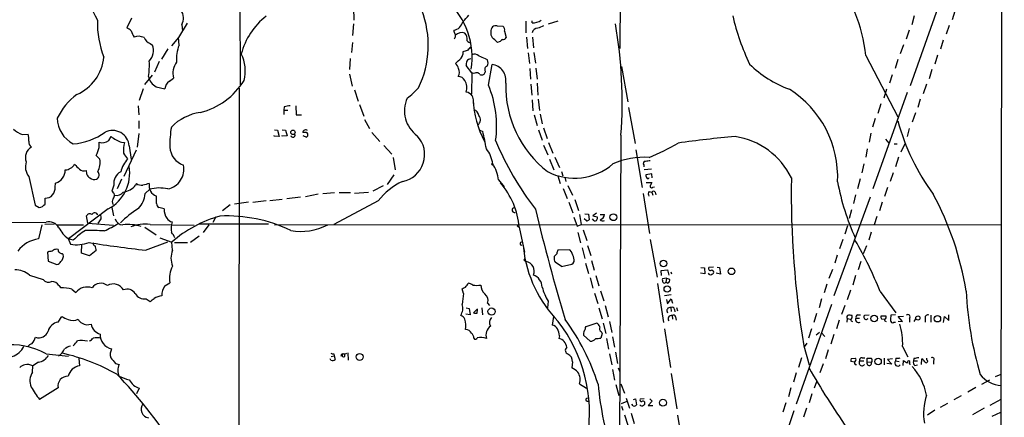
# Model space of a CAD drawing. Extents: x 9 to 1050, y 3 to 869.
# Drawn here: x 651 to 859, y 489 to 573 of the extents above; entities that cross this region are included whole.
import ezdxf

# ---------------------------------------------------------------- set-up
doc = ezdxf.new("R2010")
doc.units = 0
doc.header["$MEASUREMENT"] = 0
doc.layers.add('MAIN', color=5, linetype='CONTINUOUS')

msp = doc.modelspace()

# ---------------------------------------------------------------- linework, layer by layer
at = {"layer": 'MAIN'}
for p, q in [((858.8587, 849.2067), (857.504, 193.04)), ((778.3407, 684.6147), (777.8327, 566.7587)), ((697.6533, 672.7613), (697.8227, 559.054)), ((846.582, 580.136), (839.0467, 558.8847)), ((721.6987, 575.31), (721.7833, 572.6853)), ((674.9627, 573.1087), (673.9467, 571.0767)), ((839.8933, 573.6167), (839.3853, 571.754)), ((848.4447, 574.6327), (847.852, 572.77)), ((686.6467, 572.0927), (684.8687, 569.0447)), ((685.546, 571.754), (685.7153, 570.484)), ((721.6987, 571.9233), (721.5293, 569.468)), ((752.0093, 571.5), (753.1947, 571.4153)), ((758.0207, 572.516), (758.0207, 570.0607)), ((759.3753, 572.1773), (759.3753, 572.6007)), ((764.794, 572.516), (762.762, 571.8387)), ((838.7927, 570.5687), (838.2, 568.706)), ((847.2593, 571.5847), (846.582, 569.722)), ((684.8687, 569.0447), (683.3447, 567.2667)), ((684.9533, 567.436), (684.8687, 569.0447)), ((753.5333, 570.3993), (753.872, 569.0447)), ((758.19, 569.1293), (758.3593, 566.7587)), ((759.46, 569.1293), (759.6293, 566.8433)), ((678.8573, 567.7747), (679.3653, 567.436)), ((681.3127, 564.4727), (682.6673, 566.674)), ((721.5293, 568.0287), (721.2753, 565.912)), ((752.4327, 568.1133), (752.094, 568.0287)), ((837.6073, 567.5207), (836.93, 565.5733)), ((845.9893, 568.452), (845.3967, 566.5893)), ((721.0213, 564.642), (720.852, 562.2713)), ((744.728, 565.9967), (744.728, 565.4887)), ((749.4693, 564.642), (749.9773, 564.3033)), ((758.5287, 565.8273), (758.7827, 563.5413)), ((759.714, 565.912), (760.0527, 563.626)), ((829.6487, 565.2347), (836.422, 552.2807)), ((836.422, 564.388), (835.8293, 562.5253)), ((844.804, 565.3193), (844.2113, 563.4567)), ((680.8047, 563.9647), (679.7887, 561.7633)), ((743.7967, 564.134), (743.204, 563.5413)), ((746.6753, 561.594), (745.49, 563.118)), ((750.1467, 558.9693), (750.9087, 563.372)), ((758.8673, 562.5253), (759.0367, 560.2393)), ((760.1373, 562.61), (760.3913, 560.2393)), ((778.1713, 562.9487), (779.526, 555.498)), ((843.6187, 562.2713), (843.026, 560.324)), ((677.7567, 559.1387), (679.3653, 561.086)), ((682.9213, 559.816), (683.768, 560.4933)), ((720.852, 561.34), (721.4447, 558.8)), ((746.6753, 561.594), (746.5907, 557.1067)), ((747.1833, 561.4247), (746.6753, 561.594)), ((749.4693, 561.9327), (749.3847, 561.594)), ((835.2367, 561.1707), (834.644, 559.3927)), ((677.418, 558.2073), (676.5713, 555.752)), ((680.1273, 558.6307), (681.99, 558.2073)), ((697.6533, 558.3767), (697.5687, 464.4813)), ((759.1213, 559.2233), (759.2907, 556.8527)), ((760.3913, 559.3927), (760.5607, 556.8527)), ((834.0513, 558.1227), (833.4587, 556.26)), ((842.4333, 559.2233), (841.756, 557.1913)), ((721.9527, 558.038), (722.7147, 555.5827)), ((746.76, 556.768), (746.9293, 555.9213)), ((838.3693, 557.4453), (831.1727, 537.1253)), ((676.3173, 554.6513), (676.4867, 552.704)), ((707.136, 554.3973), (707.0513, 553.72)), ((709.5913, 554.6513), (709.676, 552.704)), ((722.9687, 554.9053), (723.9, 552.45)), ((746.9293, 555.9213), (746.9293, 555.1593)), ((759.3753, 555.9213), (759.5447, 553.5507)), ((760.6453, 556.006), (760.8993, 553.6353)), ((779.6953, 554.3127), (781.05, 546.6927)), ((832.866, 555.0747), (832.1887, 553.0427)), ((841.1633, 556.006), (840.6553, 554.3127)), ((707.0513, 553.72), (707.0513, 552.7887)), ((707.0513, 553.72), (707.898, 553.72)), ((709.676, 552.704), (710.7767, 552.704)), ((759.7987, 552.704), (760.3913, 550.5027)), ((761.0687, 552.8733), (761.492, 550.8413)), ((831.6807, 551.942), (831.088, 550.164)), ((840.1473, 553.1273), (839.47, 551.18)), ((676.4867, 551.434), (676.4867, 549.8253)), ((724.0693, 551.7727), (725.0853, 549.8253)), ((761.746, 549.9947), (762.508, 547.7087)), ((838.7927, 549.8253), (838.3693, 548.132)), ((651.9333, 548.5553), (653.2033, 548.64)), ((670.1367, 547.2853), (670.6447, 548.132)), ((676.2327, 545.9307), (676.5713, 548.8093)), ((705.0193, 548.2167), (705.0193, 548.386)), ((706.0353, 548.132), (705.0193, 548.2167)), ((705.104, 549.5713), (705.6967, 549.4867)), ((705.6967, 549.4867), (706.0353, 548.132)), ((706.7127, 549.5713), (707.39, 549.4867)), ((706.7127, 548.2167), (706.7127, 548.386)), ((707.7287, 548.3013), (706.7127, 548.2167)), ((707.39, 549.4867), (707.7287, 548.3013)), ((711.3693, 548.9787), (711.0307, 548.9787)), ((711.0307, 548.386), (711.7927, 548.0473)), ((725.5933, 548.9787), (727.2867, 547.116)), ((748.3687, 549.4867), (748.9613, 549.2327)), ((760.73, 549.5713), (761.492, 547.37)), ((778.0867, 548.4707), (777.748, 475.488)), ((830.7493, 548.894), (830.4107, 546.9467)), ((668.1047, 545.846), (668.1047, 546.9467)), ((672.846, 546.9467), (673.4387, 546.862)), ((674.4547, 546.1847), (674.878, 543.306)), ((728.1333, 546.2693), (729.8267, 544.4067)), ((761.746, 546.354), (762.6773, 544.322)), ((762.8467, 546.862), (763.6933, 544.6607)), ((833.7973, 547.624), (834.5593, 546.7773)), ((835.66, 546.608), (836.2527, 546.608)), ((837.0993, 544.9147), (837.946, 546.6927)), ((668.274, 543.3907), (667.512, 544.1527)), ((673.2693, 544.6607), (673.4387, 544.322)), ((675.894, 545.2533), (673.354, 539.75)), ((673.4387, 544.322), (674.116, 543.4753)), ((730.0807, 543.7293), (730.504, 541.1047)), ((764.1167, 543.814), (765.1327, 541.6127)), ((781.2193, 545.338), (782.574, 537.3793)), ((829.9873, 545.592), (829.6487, 543.814)), ((836.5913, 543.814), (835.914, 541.782)), ((763.016, 543.3907), (763.9473, 541.1047)), ((782.9127, 542.2053), (782.9127, 541.782)), ((829.2253, 542.3747), (828.802, 540.512)), ((653.288, 539.75), (654.6427, 533.654)), ((665.3953, 541.02), (665.48, 540.258)), ((730.25, 540.0887), (728.8107, 538.0567)), ((764.794, 539.8347), (765.302, 538.226)), ((765.556, 540.766), (765.81, 539.8347)), ((766.2333, 539.5807), (766.4873, 538.6493)), ((782.9973, 541.1893), (784.5213, 541.3587)), ((784.606, 540.258), (783.336, 540.0887)), ((784.6907, 539.4113), (784.606, 540.258)), ((835.406, 540.512), (834.8133, 538.6493)), ((658.876, 537.464), (658.9607, 538.3107)), ((671.2373, 537.8873), (670.814, 536.6173)), ((672.846, 539.1573), (671.9147, 537.1253)), ((675.9787, 538.226), (675.8093, 537.8873)), ((727.964, 537.718), (725.7627, 536.6173)), ((752.2633, 538.988), (753.4487, 537.5487)), ((766.9107, 537.8027), (767.842, 535.7707)), ((783.4207, 538.48), (784.606, 538.48)), ((784.7753, 537.464), (785.114, 537.5487)), ((828.4633, 539.242), (827.9553, 537.1253)), ((834.2207, 537.3793), (833.628, 535.5167)), ((677.8413, 536.1093), (678.7727, 537.0407)), ((680.212, 533.9927), (680.212, 535.6013)), ((707.644, 535.0933), (710.5227, 535.432)), ((714.248, 536.0247), (711.6233, 535.432)), ((715.264, 536.1093), (717.7193, 536.3633)), ((718.7353, 536.3633), (721.106, 536.3633)), ((721.9527, 536.194), (724.916, 536.448)), ((765.8947, 537.21), (766.7413, 535.0933)), ((782.7433, 536.1093), (784.098, 527.7273)), ((784.0133, 536.5327), (784.606, 536.448)), ((784.606, 536.448), (784.7753, 535.7707)), ((785.2833, 536.448), (785.4527, 535.8553)), ((830.58, 535.3473), (822.96, 514.5193)), ((827.532, 535.8553), (827.1087, 533.9927)), ((654.6427, 533.654), (655.4893, 533.146)), ((656.7593, 533.908), (656.7593, 535.178)), ((695.706, 533.7387), (694.0973, 532.4687)), ((699.6007, 534.3313), (696.6373, 533.908)), ((703.326, 534.5853), (700.532, 534.2467)), ((704.088, 534.67), (706.7127, 534.924)), ((726.948, 534.5853), (717.55, 529.59)), ((767.08, 534.3313), (767.9267, 532.0453)), ((768.35, 534.8393), (769.112, 532.5533)), ((833.12, 534.3313), (832.5273, 532.4687)), ((670.052, 532.892), (661.67, 526.542)), ((665.734, 529.844), (665.48, 531.4527)), ((670.814, 533.146), (671.1527, 531.4527)), ((681.8207, 532.892), (680.72, 533.146)), ((692.7427, 531.1987), (692.0653, 530.0133)), ((769.366, 531.7067), (769.7047, 529.59)), ((770.4667, 531.876), (771.2287, 531.7913)), ((771.2287, 531.7913), (771.398, 530.606)), ((772.922, 531.9607), (772.16, 531.4527)), ((772.16, 531.4527), (773.0913, 531.1987)), ((773.684, 531.7067), (774.6153, 531.7067)), ((826.6853, 532.7227), (826.1773, 530.86)), ((832.0193, 531.2833), (831.4267, 529.5053)), ((626.872, 529.7593), (656.9287, 530.098)), ((656.082, 529.5053), (655.32, 526.542)), ((658.7067, 529.6747), (656.6747, 529.59)), ((659.2993, 529.5053), (664.8027, 529.5053)), ((665.734, 529.844), (671.1527, 529.4207)), ((667.9353, 530.0133), (667.8507, 529.59)), ((678.8573, 529.59), (688.1707, 529.4207)), ((703.834, 529.6747), (689.1867, 529.6747)), ((691.2187, 529.5053), (690.0333, 527.8967)), ((705.104, 529.5053), (768.5193, 529.59)), ((756.3273, 529.1667), (756.666, 528.9973)), ((768.1807, 531.114), (768.858, 529.2513)), ((768.858, 529.2513), (769.7047, 529.59)), ((769.7047, 529.59), (858.266, 529.5053)), ((770.8053, 530.352), (770.2973, 530.7753)), ((772.414, 530.352), (772.0753, 530.7753)), ((825.8387, 529.336), (825.246, 527.558)), ((677.7567, 528.9973), (680.1273, 527.3887)), ((689.1867, 527.1347), (687.4087, 525.78)), ((756.666, 528.9973), (757.7667, 523.748)), ((769.0273, 527.8967), (769.5353, 525.6953)), ((770.128, 528.4893), (770.89, 526.2033)), ((830.834, 527.9813), (830.326, 526.288)), ((661.5853, 526.6267), (662.0933, 525.4413)), ((662.686, 526.288), (661.67, 526.542)), ((664.3793, 523.5787), (664.464, 525.4413)), ((677.926, 524.1713), (682.5827, 525.9493)), ((680.8893, 526.796), (683.4293, 525.8647)), ((683.5987, 524.1713), (683.4293, 525.8647)), ((686.7313, 525.6953), (684.022, 525.6953)), ((771.0593, 525.1873), (771.7367, 523.0707)), ((784.2673, 526.4573), (785.7067, 518.4987)), ((824.8227, 526.4573), (824.1453, 524.4253)), ((829.818, 525.1027), (829.1407, 523.4093)), ((657.5213, 523.9173), (657.2673, 523.748)), ((657.2673, 523.748), (657.352, 521.8853)), ((660.5693, 523.24), (660.3153, 523.494)), ((666.0727, 522.986), (664.3793, 523.5787)), ((667.512, 524.0867), (666.0727, 522.986)), ((764.54, 523.4093), (764.032, 522.8167)), ((767.334, 524.256), (764.794, 524.1713)), ((767.6727, 523.8327), (767.334, 524.256)), ((769.874, 524.6793), (770.4667, 522.3933)), ((823.6373, 523.1553), (823.1293, 521.462)), ((657.352, 521.8853), (659.2147, 521.1233)), ((757.682, 522.0547), (757.8513, 522.3933)), ((765.556, 520.7), (767.7573, 521.208)), ((770.636, 521.462), (771.2287, 519.2607)), ((771.906, 521.97), (772.414, 519.938)), ((828.6327, 521.8007), (828.04, 520.0227)), ((653.4573, 518.922), (656.336, 517.9907)), ((772.7527, 518.8373), (773.43, 516.636)), ((786.5533, 519.8533), (787.908, 520.0227)), ((786.638, 518.8373), (786.5533, 519.8533)), ((787.908, 520.0227), (788.162, 518.922)), ((788.5853, 519.5993), (788.7547, 519.176)), ((795.782, 519.176), (794.8507, 519.3453)), ((794.9353, 520.5307), (795.6973, 520.446)), ((795.6973, 520.446), (795.782, 519.176)), ((797.56, 520.6153), (796.6287, 520.5307)), ((797.2213, 520.0227), (797.56, 519.7687)), ((799.084, 519.0913), (798.1527, 519.3453)), ((798.322, 520.6153), (798.83, 520.5307)), ((798.83, 520.5307), (799.084, 519.0913)), ((821.944, 518.2447), (822.706, 520.192)), ((827.532, 518.8373), (826.9393, 516.8053)), ((659.638, 516.7207), (660.0613, 516.2127)), ((681.99, 516.636), (683.006, 517.3133)), ((771.5673, 518.3293), (772.16, 516.128)), ((785.7913, 517.144), (787.0613, 508.9313)), ((787.654, 518.2447), (786.8073, 518.16)), ((787.654, 518.2447), (787.5693, 517.398)), ((787.908, 517.2287), (787.5693, 517.398)), ((787.654, 518.2447), (788.3313, 518.0753)), ((821.436, 516.9747), (820.928, 515.1967)), ((662.3473, 515.9587), (663.194, 515.2813)), ((744.8973, 515.0273), (744.6433, 516.0433)), ((772.4987, 515.112), (773.176, 512.9107)), ((773.7687, 515.62), (774.446, 513.5033)), ((788.67, 514.7733), (787.2307, 514.5193)), ((826.4313, 515.7047), (825.754, 513.6727)), ((832.6967, 515.4507), (835.9987, 510.9633)), ((678.0107, 513.9267), (678.8573, 513.334)), ((749.9773, 512.9953), (750.4007, 512.4873)), ((762.762, 513.4187), (762.5927, 511.9793)), ((774.7847, 512.4873), (775.3773, 510.1167)), ((787.654, 513.7573), (787.908, 512.826)), ((787.908, 512.826), (788.67, 513.9267)), ((788.67, 513.9267), (788.924, 512.9953)), ((822.452, 512.7413), (815.0013, 491.6593)), ((820.3353, 513.9267), (819.8273, 511.9793)), ((825.246, 512.4873), (824.5687, 510.6247)), ((746.3367, 510.54), (745.4053, 510.7093)), ((745.49, 511.9793), (746.0827, 511.8947)), ((746.0827, 511.8947), (746.3367, 510.54)), ((747.8607, 511.81), (747.014, 510.9633)), ((747.776, 510.8787), (747.8607, 511.6407)), ((748.792, 511.9793), (748.8767, 510.54)), ((773.43, 511.9793), (774.1073, 509.6933)), ((788.5853, 512.064), (788.67, 511.2173)), ((789.3473, 511.6407), (789.432, 511.1327)), ((789.7707, 512.064), (790.0247, 511.3867)), ((819.3193, 510.794), (818.7267, 508.9313)), ((827.9553, 510.54), (828.548, 510.54)), ((829.4793, 510.4553), (830.4107, 510.54)), ((835.914, 510.54), (834.9827, 510.4553)), ((843.3647, 510.4553), (843.3647, 509.016)), ((847.1747, 509.3547), (847.1747, 510.54)), ((659.4687, 509.016), (660.2307, 510.2013)), ((763.8627, 510.2013), (763.6087, 508.3387)), ((770.7207, 508.0847), (772.8373, 508.762)), ((774.3613, 508.762), (774.8693, 506.5607)), ((775.6313, 509.1007), (776.1393, 506.8147)), ((788.8393, 510.3707), (788.924, 509.6087)), ((789.6013, 510.1167), (789.686, 509.4393)), ((824.0607, 509.4393), (823.468, 507.5767)), ((825.754, 509.778), (825.6693, 509.016)), ((825.754, 509.778), (826.4313, 509.6087)), ((826.77, 510.032), (826.77, 510.3707)), ((827.6167, 509.8627), (828.3787, 509.8627)), ((833.9667, 510.286), (832.866, 510.286)), ((832.9507, 509.6933), (833.628, 509.6087)), ((835.5753, 509.016), (835.914, 509.016)), ((836.5067, 510.2013), (837.6073, 510.286)), ((837.438, 509.1007), (836.5067, 510.2013)), ((836.5067, 509.1853), (837.438, 509.1007)), ((838.8773, 509.778), (838.8773, 509.016)), ((840.1473, 509.6933), (839.8087, 509.1007)), ((842.1793, 509.8627), (842.1793, 509.016)), ((846.074, 508.9313), (846.2433, 510.2013)), ((846.2433, 510.2013), (847.1747, 509.3547)), ((770.636, 507.8307), (770.7207, 508.0847)), ((774.1073, 506.5607), (773.8533, 505.6293)), ((773.938, 506.984), (774.1073, 506.5607)), ((787.2307, 507.5767), (788.5007, 499.4487)), ((818.2187, 507.5767), (817.626, 505.6293)), ((819.2347, 506.3067), (819.912, 506.8993)), ((820.3353, 506.73), (821.0127, 505.968)), ((822.96, 506.3913), (822.2827, 504.3593)), ((765.1327, 506.1373), (764.9633, 505.5447)), ((771.5673, 504.952), (770.2127, 506.222)), ((775.0387, 505.5447), (775.462, 503.2587)), ((776.3087, 505.8833), (776.732, 503.682)), ((816.7793, 503.7667), (817.2873, 504.5287)), ((656.9287, 502.3273), (661.67, 501.8193)), ((717.55, 502.3273), (717.6347, 501.904)), ((719.4973, 502.2427), (719.074, 501.8193)), ((719.836, 502.2427), (720.344, 502.412)), ((720.5133, 502.4967), (720.598, 500.9727)), ((775.6313, 502.3273), (776.1393, 499.9567)), ((776.9013, 502.666), (777.3247, 500.2953)), ((816.61, 504.0207), (817.7107, 499.9567)), ((821.7747, 503.174), (821.182, 501.2267)), ((837.438, 503.8513), (838.5387, 501.65)), ((655.32, 500.5493), (654.1347, 499.7873)), ((663.8713, 501.3113), (663.956, 499.7873)), ((671.576, 500.2953), (672.338, 500.0413)), ((716.9573, 500.9727), (716.788, 501.2267)), ((717.042, 501.7347), (717.6347, 501.904)), ((717.6347, 501.904), (717.8887, 501.142)), ((767.842, 500.634), (767.7573, 499.364)), ((816.102, 501.4807), (815.5093, 499.4487)), ((820.674, 500.2107), (819.9967, 498.2633)), ((827.278, 500.5493), (826.516, 500.7187)), ((826.6007, 501.3113), (827.4473, 501.396)), ((828.3787, 500.8033), (829.2253, 500.8033)), ((828.8867, 501.4807), (829.4793, 501.4807)), ((829.9873, 500.634), (829.9873, 501.396)), ((829.9873, 500.634), (830.834, 500.5493)), ((831.0033, 500.634), (830.834, 500.5493)), ((833.5433, 501.396), (833.5433, 499.9567)), ((835.152, 500.126), (834.136, 500.2953)), ((835.3213, 501.2267), (834.2207, 501.142)), ((834.2207, 501.142), (835.152, 500.126)), ((835.9987, 501.396), (835.914, 500.8033)), ((835.914, 500.8033), (836.676, 500.7187)), ((837.5227, 499.872), (837.6073, 500.888)), ((838.8773, 500.2953), (838.962, 499.9567)), ((839.8087, 501.3113), (839.724, 500.8033)), ((839.724, 500.8033), (840.5707, 500.8033)), ((841.4173, 500.0413), (841.502, 501.2267)), ((842.518, 501.0573), (842.518, 501.396)), ((843.9573, 500.8033), (843.9573, 500.126)), ((654.05, 498.4327), (654.1347, 499.7873)), ((776.3087, 499.0253), (776.732, 496.7393)), ((777.494, 499.364), (777.8327, 498.5173)), ((788.67, 498.1787), (789.8553, 490.728)), ((815.0013, 498.2633), (814.4087, 496.316)), ((839.978, 499.872), (840.5707, 499.9567)), ((856.996, 497.5013), (858.1813, 498.0093)), ((769.366, 495.9773), (770.8053, 495.046)), ((778.0867, 495.9773), (778.8487, 494.03)), ((819.3193, 496.4007), (818.8113, 495.046)), ((855.726, 496.7393), (854.0327, 495.808)), ((659.4687, 495.1307), (655.574, 492.6753)), ((676.5713, 495.046), (675.9787, 493.8607)), ((776.986, 495.808), (777.6633, 493.522)), ((813.9007, 495.1307), (813.3927, 493.268)), ((818.3033, 493.8607), (817.7107, 491.998)), ((852.8473, 495.2153), (851.154, 494.1993)), ((778.1713, 491.8287), (779.3567, 492.3367)), ((779.1873, 492.9293), (779.8647, 490.8127)), ((780.7113, 492.6753), (781.1347, 492.8447)), ((781.1347, 492.8447), (781.3887, 491.5747)), ((782.9973, 492.8447), (782.1507, 492.76)), ((784.6907, 492.3367), (783.844, 491.4053)), ((784.1827, 492.8447), (784.6907, 492.3367)), ((812.8, 491.998), (812.2073, 489.966)), ((846.9207, 491.8287), (845.312, 490.982)), ((849.7993, 493.4373), (848.1907, 492.5907)), ((855.8953, 491.49), (858.1813, 492.76)), ((778.1713, 491.236), (778.51, 490.3893)), ((780.2033, 489.7967), (780.8807, 487.5953)), ((780.6267, 491.3207), (780.3727, 491.6593)), ((783.844, 491.4053), (784.7753, 491.4053)), ((814.4933, 490.3047), (807.72, 469.5613)), ((817.2027, 490.8127), (816.5253, 488.95)), ((844.2113, 490.3893), (842.6873, 489.3733)), ((854.6253, 490.8127), (852.17, 489.458)), ((856.3187, 489.1193), (858.0967, 489.966)), ((778.8487, 489.458), (779.526, 487.2567)), ((790.0247, 489.3733), (791.21, 482.092))]:
    msp.add_line(p, q, dxfattribs=at)
for centre, radius in [((708.9603, 549.0438), 0.4703), ((776.4875, 531.1388), 0.7239), ((787.0497, 521.3661), 0.7061), ((801.352, 519.7158), 0.6966), ((787.8233, 516.0011), 0.6685), ((750.8075, 511.2306), 0.7487), ((831.4264, 509.7367), 0.6949), ((840.6496, 509.8613), 0.4417), ((844.7692, 509.7076), 0.6783), ((723.0079, 501.6502), 0.7339), ((832.2651, 500.6895), 0.6766), ((786.9264, 491.9862), 0.7265)]:
    msp.add_circle(centre, radius, dxfattribs=at)
for centre, radius, start, end in [((725.67, 604.4947), 66.066, 201.319977, 208.78207), ((682.9216, 573.1369), 2.9665, 332.213483, 34.145938), ((717.0686, 567.4061), 20.4105, 334.008051, 21.24504), ((730.5756, 564.8907), 16.1308, 350.959401, 47.320103), ((687.8087, 572.1586), 20.0496, 178.494677, 201.237307), ((712.2464, 561.9379), 14.6286, 127.574371, 165.610473), ((739.6066, 578.1457), 7.7367, 311.449406, 325.701331), ((759.6703, 574.7646), 2.6041, 263.495313, 307.014674), ((853.1869, 585.9614), 53.02, 193.463793, 205.116269), ((797.7896, 562.1277), 32.0102, 5.570051, 22.50235), ((673.0292, 568.607), 2.6346, 45.433655, 69.619837), ((742.5313, 572.7833), 2.2397, 278.576558, 348.758802), ((744.3899, 570.6536), 1.527, 183.187323, 213.684864), ((752.8574, 570.1171), 2.2243, 146.934342, 208.824675), ((751.7129, 570.1456), 1.3865, 77.655866, 121.266381), ((752.729, 570.6957), 0.8571, 339.770189, 57.090465), ((760.4802, 569.8744), 1.1205, 85.880137, 170.429235), ((888.1623, 274.9001), 322.4168, 113.084589, 113.313756), ((682.8012, 555.4108), 95.5379, 355.83423, 9.952818), ((680.191, 572.0015), 5.5255, 195.940411, 211.319604), ((676.4283, 566.5669), 2.7355, 64.931986, 110.491326), ((679.7463, 569.9337), 2.3349, 202.380135, 247.619865), ((742.0913, 569.3808), 1.1127, 327.973877, 22.504208), ((744.5318, 568.1351), 1.9423, 71.400875, 133.126565), ((744.0414, 568.7409), 1.6605, 346.997366, 48.056131), ((497.4925, 272.2014), 390.3021, 49.283319, 49.512494), ((879.7592, 399.0584), 211.6403, 126.756633, 126.985837), ((753.2693, 569.232), 0.6311, 255.380272, 342.736416), ((676.2894, 566.2901), 3.2824, 316.948051, 20.432444), ((692.8879, 564.4882), 8.4645, 159.619359, 184.120437), ((746.5021, 568.9869), 1.046, 216.322154, 265.569787), ((915.445, 397.3366), 239.4974, 134.889638, 135.118804), ((659.5292, 565.8257), 9.6365, 293.99533, 354.46364), ((690.9279, 561.9898), 7.9967, 345.48309, 26.623369), ((743.0427, 565.6498), 1.693, 296.446997, 354.539614), ((829.8859, 312.1662), 267.7346, 108.316967, 108.54615), ((746.6326, 563.2458), 1.3284, 99.152457, 142.782473), ((747.2167, 564.2665), 1.2598, 44.533668, 115.452395), ((875.7919, 903.5456), 361.6809, 249.328429, 249.557612), ((664.9223, 563.1606), 13.7944, 350.281475, 3.693833), ((687.9168, 561.4247), 4.2521, 144.729242, 192.65304), ((742.2734, 562.1871), 1.6431, 11.878242, 55.50333), ((742.2518, 561.7579), 1.8012, 329.064613, 25.217716), ((747.8582, 563.3721), 2.3818, 163.481629, 186.124217), ((750.1213, 562.3136), 0.7551, 107.621532, 210.293577), ((748.4441, 563.7676), 1.6241, 333.119403, 19.259412), ((750.4352, 559.9987), 3.4064, 349.752622, 82.009767), ((821.8175, 580.3484), 23.7094, 225.434377, 249.623021), ((681.7081, 561.4742), 3.2534, 191.384535, 240.928804), ((743.8147, 559.3539), 1.4782, 25.285705, 90.697702), ((747.699, 560.8012), 0.8091, 34.139814, 129.594322), ((748.7496, 561.8058), 0.6695, 235.320003, 341.556932), ((684.161, 558.0244), 2.1787, 124.681349, 175.18438), ((685.6221, 568.0885), 15.3588, 284.396257, 328.156902), ((726.8303, 565.3291), 10.9936, 304.417019, 321.339052), ((742.5587, 558.3767), 3.0511, 343.888747, 31.817873), ((729.7726, 550.3704), 22.1144, 351.980699, 22.882203), ((776.6678, 558.8143), 22.8878, 178.551919, 232.05085), ((801.89, 539.6414), 21.8585, 357.176602, 57.725242), ((671.226, 546.3418), 13.2123, 126.064485, 154.515046), ((738.9187, 553.5616), 6.4648, 155.329471, 234.457686), ((744.9733, 555.2295), 2.3578, 40.731237, 77.34125), ((708.589, 550.4343), 4.221, 92.484836, 110.135029), ((769.0296, 557.1497), 22.1344, 183.181395, 206.956102), ((665.4319, 552.0919), 6.1329, 180.609129, 243.401943), ((690.8237, 542.826), 10.4777, 97.584887, 135.545216), ((746.7288, 552.4596), 1.395, 6.573314, 74.623848), ((747.0407, 551.6858), 1.423, 309.470997, 40.996537), ((707.7605, 546.0803), 24.755, 170.504802, 180.346254), ((881.5092, 563.7286), 46.7334, 195.252861, 216.356461), ((653.767, 553.4927), 5.2669, 225.428462, 249.625517), ((647.4945, 547.5819), 5.806, 356.235486, 10.500354), ((661.6604, 559.7402), 13.1722, 274.465628, 305.848957), ((670.946, 545.9145), 3.5191, 4.403575, 116.519907), ((676.3947, 556.1741), 9.8862, 234.435711, 248.964112), ((708.9479, 548.4706), 0.465, 190.483399, 33.126151), ((711.6426, 548.9409), 0.6131, 48.76924, 176.465057), ((711.6233, 548.4706), 0.568, 26.574073, 116.56054), ((711.4538, 548.64), 0.6827, 299.760495, 7.126057), ((730.9179, 544.344), 5.8019, 281.030657, 43.005958), ((697.7536, 536.6148), 52.7394, 9.800508, 13.842288), ((817.9959, 353.3162), 195.4606, 94.655338, 98.202446), ((799.9376, 532.7334), 15.5542, 25.425162, 81.889589), ((655.0171, 543.7717), 2.4398, 117.760291, 203.521132), ((654.5445, 547.0138), 1.2703, 171.539486, 238.497098), ((662.0725, 547.0071), 6.1429, 332.311573, 349.10475), ((668.796, 549.0643), 2.2276, 251.920497, 307.002616), ((682.4289, 545.063), 9.1684, 168.684185, 182.514879), ((687.3095, 546.1897), 4.3112, 183.44411, 250.7018), ((810.3235, 571.5768), 63.4841, 202.497261, 217.639881), ((764.2267, 590.9225), 51.1733, 292.746746, 300.383356), ((744.1895, 541.368), 6.9617, 8.314468, 37.354824), ((782.902, 527.871), 15.8972, 85.991444, 114.1687), ((655.7225, 541.7221), 3.133, 159.915492, 219.009675), ((660.7152, 543.7528), 2.6626, 275.982312, 326.675188), ((917.4478, 795.7818), 359.2107, 224.885409, 225.114592), ((664.2663, 542.6906), 4.0684, 331.766966, 9.90894), ((666.0204, 540.437), 8.5546, 298.117401, 9.620769), ((679.7282, 538.8165), 7.2939, 140.303253, 165.186988), ((681.8086, 541.226), 4.1731, 280.69008, 12.380037), ((750.968, 542.3154), 0.1556, 112.396154, 314.973968), ((744.7561, 538.2613), 7.5423, 5.529028, 33.050396), ((768.3114, 551.7068), 12.3452, 242.404162, 310.89362), ((783.1561, 542.507), 0.3876, 75.780898, 231.10474), ((826.0836, 288.9716), 257.4985, 99.345902, 99.575088), ((657.9792, 541.1604), 3.014, 289.004846, 358.941095), ((664.872, 542.2594), 1.3454, 227.090335, 292.890465), ((666.7363, 540.5687), 1.2941, 193.891284, 243.423069), ((667.0981, 540.0604), 1.0316, 298.903016, 43.153909), ((673.8446, 538.3118), 2.6417, 116.238171, 189.247308), ((784.0981, 539.9194), 0.7807, 167.475173, 229.394725), ((783.7594, 539.5171), 0.2548, 228.340322, 355.249431), ((656.558, 537.4045), 2.3188, 318.078356, 1.470384), ((667.131, 540.7237), 1.6342, 233.427423, 286.557526), ((672.7239, 540.401), 3.9797, 276.648944, 320.830021), ((677.2149, 540.2921), 2.4077, 239.106848, 272.818674), ((762.69, 199.3643), 349.1183, 103.922655, 104.151826), ((680.9234, 537.7692), 2.2816, 168.450717, 251.832664), ((737.7929, 526.2361), 13.6865, 114.910952, 142.408283), ((739.9891, 527.4774), 16.746, 5.207439, 40.690249), ((784.5213, 537.6333), 0.3053, 146.299523, 326.315138), ((953.7515, 453.4714), 189.3057, 153.31696, 153.546156), ((1013.6246, 536.4247), 199.6616, 179.14292, 189.340106), ((873.9345, 547.9852), 51.0886, 190.62589, 204.50384), ((656.9416, 536.821), 1.6531, 263.668612, 324.255226), ((670.3379, 535.7178), 1.0177, 315.835969, 62.107997), ((671.7763, 537.4728), 1.7418, 257.748783, 323.959083), ((672.4571, 536.6862), 5.415, 316.761494, 353.884271), ((680.8649, 528.6545), 8.6432, 78.536401, 104.008268), ((784.7381, 535.9973), 0.9011, 143.547217, 206.070252), ((784.9446, 536.2151), 0.411, 34.513548, 145.478552), ((785.9083, 504.9632), 65.7624, 9.251138, 28.185612), ((654.9726, 535.4465), 2.3578, 282.65875, 319.268763), ((671.9994, 534.416), 1.104, 147.529206, 212.470794), ((681.313, 534.0775), 1.1042, 184.404277, 237.518859), ((666.1539, 531.0443), 0.788, 57.205358, 148.783105), ((667.187, 531.4065), 0.6765, 11.148808, 153.658404), ((666.159, 531.0294), 2.3826, 353.877836, 16.515207), ((688.2944, 514.206), 22.2209, 122.356789, 134.962988), ((684.8237, 532.7421), 3.0068, 177.142353, 216.711355), ((700.5506, 506.3862), 25.9336, 105.570754, 131.314971), ((695.0516, 500.5674), 30.8353, 64.161575, 92.718153), ((755.65, 532.638), 0.5262, 108.434949, 288.434949), ((1210.2718, 641.4721), 463.1471, 193.569379, 196.552546), ((772.541, 530.9446), 0.6061, 257.903922, 24.785044), ((773.3244, 531.8546), 1.2993, 286.066536, 353.464051), ((657.4883, 527.688), 2.4741, 29.670485, 103.072379), ((666.7073, 531.58), 1.9906, 308.089814, 336.155872), ((658.8902, 550.7706), 24.7839, 294.595027, 302.396244), ((673.2376, 531.3335), 1.8333, 197.726336, 265.695732), ((674.3162, 520.9255), 8.6656, 71.995147, 98.068014), ((677.7143, 522.224), 7.4542, 81.17962, 113.070412), ((683.6334, 531.5312), 1.3538, 205.673515, 264.940065), ((687.4913, 528.7389), 4.2313, 160.048592, 191.480955), ((710.5859, 540.7379), 12.5934, 260.423016, 296.881648), ((756.3697, 529.2937), 0.1339, 71.578587, 251.537987), ((770.746, 531.3089), 0.9587, 273.546139, 312.848561), ((774.249, 531.068), 0.7298, 219.272836, 300.123647), ((665.3372, 531.7951), 6.3866, 206.828242, 234.022952), ((670.8642, 518.6687), 11.1775, 120.293077, 137.026223), ((666.1996, 480.5448), 47.7851, 86.393696, 91.167456), ((680.6222, 525.1979), 3.8335, 24.637661, 44.749525), ((656.1946, 520.1149), 6.4863, 97.749213, 143.182042), ((663.4169, 532.7834), 7.4605, 259.780743, 290.159281), ((713.0907, 830.2247), 308.0669, 261.205115, 263.445613), ((667.2118, 525.4336), 0.3342, 128.450945, 277.948212), ((665.1, 524.0235), 2.4128, 1.500939, 26.569299), ((757.1147, 525.5514), 0.3143, 94.634972, 297.266131), ((760.526, 486.8747), 77.6222, 21.601097, 30.442087), ((657.4059, 526.1752), 2.2608, 272.925809, 297.581728), ((659.1725, 522.9855), 1.3872, 77.671, 121.258436), ((660.2518, 524.2771), 0.7857, 175.356875, 274.635856), ((659.0279, 522.9747), 1.564, 311.355478, 9.765851), ((687.6196, 522.478), 4.3629, 157.162842, 202.837158), ((784.0789, 527.7266), 26.7502, 186.723589, 224.130166), ((766.0646, 523.3244), 1.527, 146.315136, 176.812677), ((429.2462, 396.1533), 361.7106, 20.44099, 20.670169), ((658.9043, 522.3789), 1.2934, 283.885827, 333.446835), ((688.561, 518.1511), 5.6178, 152.04414, 188.576657), ((758.1476, 522.3509), 0.5518, 212.463229, 265.603684), ((757.7153, 519.7515), 2.086, 336.568787, 79.224439), ((765.429, 522.4357), 1.448, 164.744881, 217.874984), ((761.5369, 516.0474), 6.1482, 49.178248, 63.439533), ((767.2069, 522.0971), 1.0457, 301.759702, 21.362857), ((650.5244, 515.5829), 4.4443, 48.705531, 92.5754), ((758.6437, 516.2462), 2.8515, 2.729656, 69.779308), ((796.925, 519.4724), 0.4827, 195.265529, 307.864574), ((796.925, 520.2767), 0.3874, 139.406725, 319.395498), ((797.2214, 519.5146), 0.4233, 269.986465, 36.886139), ((657.4662, 518.7919), 1.3854, 215.332869, 297.878351), ((658.1353, 515.8107), 1.7567, 31.198118, 90.694717), ((668.5083, 514.9829), 2.2156, 51.660055, 146.285547), ((671.1206, 514.5991), 2.4563, 28.982784, 120.262482), ((684.6717, 514.6112), 3.3603, 142.94561, 181.567183), ((743.2196, 518.4833), 2.9715, 314.997273, 335.026089), ((745.4257, 514.92), 2.3596, 53.032491, 78.074325), ((747.6914, 522.9558), 6.2085, 262.161724, 277.837362), ((750.9694, 516.7868), 2.4315, 179.564057, 229.326373), ((788.3755, 517.9486), 1.5824, 172.322568, 200.362373), ((787.2307, 517.6309), 0.411, 214.513548, 325.478552), ((787.6964, 517.8636), 0.6693, 288.432242, 18.440363), ((660.4841, 509.6041), 6.6221, 73.658603, 93.660637), ((665.607, 513.2226), 3.1719, 70.509364, 139.530173), ((674.0314, 513.908), 2.0298, 33.465379, 112.052487), ((677.6538, 516.1098), 2.2121, 209.298635, 279.284757), ((660.312, 685.5526), 189.3282, 296.45046, 296.679656), ((778.7698, 510.1066), 34.2281, 171.734393, 175.585298), ((748.4292, 513.5881), 1.6577, 339.047108, 54.801841), ((771.0186, 518.7111), 9.8072, 193.7384, 212.659475), ((928.0265, 519.4733), 77.3116, 182.919725, 196.184073), ((509.9532, 725.3507), 271.0713, 308.542744, 308.771924), ((682.1047, 509.21), 5.368, 98.484375, 116.565529), ((741.9152, 511.9215), 2.8486, 327.016184, 16.725638), ((747.5642, 512.4451), 1.5806, 249.629778, 277.700518), ((788.4354, 511.3975), 0.6831, 77.324731, 219.464081), ((788.8816, 511.7), 0.4694, 352.743283, 129.145968), ((789.1544, 510.0461), 0.4524, 8.977235, 134.149179), ((826.1069, 510.0319), 0.4348, 103.147711, 215.73378), ((826.2198, 508.8889), 1.5806, 69.629778, 97.700518), ((828.04, 510.0743), 0.4732, 100.308094, 206.559637), ((829.7418, 510.0405), 0.491, 122.327065, 327.679176), ((838.2418, 509.6509), 3.3569, 166.135551, 185.062153), ((838.5386, 510.1166), 0.4789, 315.008459, 134.991541), ((842.7084, 509.9685), 0.5396, 64.432122, 191.30785), ((659.9404, 506.3792), 2.6787, 100.142419, 165.083877), ((830.2379, 848.5224), 378.6339, 243.320357, 243.549534), ((662.5475, 511.9692), 2.6277, 248.520082, 296.062854), ((665.1417, 510.2017), 1.557, 202.38634, 247.61366), ((665.646, 510.5037), 2.0585, 237.788389, 291.824668), ((669.0481, 509.0644), 2.6787, 190.142419, 255.085944), ((744.0613, 509.2489), 1.1478, 18.26763, 77.758129), ((741.4836, 508.2192), 3.9221, 348.052882, 20.749082), ((751.8825, 508.889), 1.4968, 135.005413, 208.737847), ((763.4894, 506.9905), 1.3535, 25.665737, 84.943162), ((739.9754, 489.8308), 31.4881, 350.808969, 37.732311), ((728.3191, 481.5867), 47.1636, 17.657533, 36.323824), ((772.7103, 507.873), 0.898, 8.130102, 81.869898), ((788.6894, 509.7042), 0.6831, 77.324731, 219.464081), ((826.3214, 509.9642), 0.4537, 284.017867, 8.594459), ((827.1511, 509.8206), 0.7785, 202.394546, 247.621867), ((828.1186, 509.5179), 0.6089, 145.511346, 304.480898), ((833.7963, 510.1165), 0.9456, 169.674018, 206.58673), ((834.0766, 509.5409), 0.4537, 171.405541, 255.982133), ((833.4799, 510.1061), 0.519, 286.58081, 20.282109), ((835.2737, 509.2594), 0.3876, 165.766569, 321.095458), ((821.8984, 504.3165), 15.5466, 358.285282, 15.965443), ((655.3834, 507.7899), 2.0965, 251.762959, 339.879605), ((671.325, 506.2574), 2.9743, 175.785235, 258.446775), ((745.3306, 505.9845), 1.4229, 27.672644, 90.398664), ((745.6312, 505.5305), 1.4708, 3.851648, 49.281668), ((752.1103, 506.2235), 2.4817, 128.365223, 195.874357), ((759.8191, 505.3563), 5.3707, 8.36154, 24.420469), ((772.5834, 506.4761), 2.3843, 163.499393, 186.117808), ((769.9587, 507.746), 0.6826, 299.738635, 7.12814), ((774.4038, 507.7038), 0.8573, 159.787353, 237.092117), ((649.5467, 488.765), 15.4412, 61.440417, 96.552328), ((654.2758, 503.1882), 1.2937, 103.888001, 153.43693), ((650.2123, 507.4466), 4.8063, 321.33833, 339.948758), ((409.0971, 716.2139), 330.6558, 320.078735, 320.307907), ((664.3983, 500.1801), 4.9331, 75.309937, 100.105806), ((665.2675, 506.8583), 1.9916, 293.846818, 321.896418), ((667.6813, 500.4236), 5.2741, 80.761817, 99.237111), ((747.4326, 505.7092), 0.3434, 193.457436, 0.800821), ((748.4533, 502.2212), 3.5579, 69.08678, 100.974208), ((764.5434, 503.4619), 2.1247, 5.945913, 78.601749), ((771.5735, 506.4213), 1.4693, 269.758231, 323.373428), ((773.0068, 509.44), 3.9036, 266.267743, 282.524191), ((648.2689, 506.0125), 4.5492, 289.891213, 331.636207), ((657.9713, 504.5799), 3.1086, 300.591705, 336.558905), ((651.6086, 462.5501), 40.8198, 60.305085, 77.562722), ((663.2898, 499.7151), 4.3872, 105.826461, 124.208402), ((673.0142, 502.1966), 2.5565, 153.349754, 196.262177), ((717.3808, 503.2595), 0.9474, 243.448472, 280.287538), ((719.4974, 501.8969), 0.4305, 349.611797, 190.385803), ((719.6325, 501.9818), 0.3309, 52.046042, 330.583759), ((767.1948, 503.0349), 0.8416, 129.745426, 250.271072), ((766.342, 500.8396), 1.514, 352.195292, 67.936461), ((653.0692, 497.6853), 2.3566, 63.119632, 105.452792), ((655.0124, 503.2777), 2.7457, 276.432369, 332.000427), ((967.4178, 754.8878), 390.3072, 220.485108, 220.714291), ((675.074, 498.8136), 2.9988, 155.833236, 204.165021), ((717.2961, 501.7557), 0.8531, 246.602118, 313.997913), ((827.4459, 500.8881), 0.9452, 153.402419, 190.324365), ((827.6469, 500.4072), 0.37, 122.650549, 278.456477), ((827.1935, 501.0574), 0.4232, 306.84553, 53.14635), ((828.8867, 500.4223), 0.6296, 143.128282, 323.135563), ((828.8384, 500.9878), 0.4953, 84.40337, 201.867995), ((830.3847, 500.3325), 0.4988, 142.813085, 25.758628), ((830.4107, 713.0458), 211.6502, 269.885381, 270.114592), ((830.3471, 500.888), 0.7037, 338.83972, 46.214956), ((836.422, 500.38), 0.6549, 140.19779, 320.19779), ((836.2528, 503.7647), 2.3823, 263.877066, 286.514952), ((965.0195, 712.2904), 246.8296, 238.922635, 239.151838), ((838.702, 500.5191), 0.2843, 308.071195, 209.287505), ((840.4719, 500.507), 0.8045, 158.38772, 232.124392), ((882.6667, 247.3962), 257.5067, 99.351396, 99.580579), ((840.7826, 499.9146), 1.4964, 28.735138, 61.264862), ((842.391, 500.761), 0.3224, 203.200924, 66.799076), ((843.6469, 501.0997), 0.4292, 316.321685, 117.412843), ((652.5403, 498.4887), 1.4713, 93.858111, 139.271992), ((656.9442, 496.6214), 3.4143, 147.960108, 202.769347), ((664.4677, 496.859), 2.9727, 99.911959, 165.844085), ((609.2239, 436.5717), 87.716, 31.911149, 44.460286), ((765.3131, 494.6993), 5.2663, 45.147709, 62.346452), ((766.4344, 496.824), 3.0514, 343.89031, 31.816499), ((987.8633, 597.8052), 196.6196, 210.072744, 214.420354), ((830.5211, 491.4706), 12.1022, 10.166251, 42.315854), ((661.5133, 495.5081), 2.0791, 88.015474, 190.458158), ((677.3407, 508.1616), 11.6992, 244.683898, 255.718594), ((677.601, 498.4206), 3.5282, 206.905661, 253.031351), ((848.7818, 503.0721), 75.8616, 185.430493, 197.189342), ((858.5593, 501.7492), 6.1222, 218.659954, 266.460152), ((672.3498, 505.9539), 21.3951, 209.865158, 218.362779), ((678.8134, 490.6173), 1.8601, 142.720436, 260.884052), ((770.9796, 492.6156), 0.3237, 75.744793, 300.517589), ((782.3835, 492.5483), 0.3147, 137.717737, 289.650149), ((782.7348, 491.9895), 0.3594, 15.02587, 133.083337), ((782.7574, 491.871), 0.3875, 280.497939, 33.11188), ((855.2626, 489.7119), 13.4075, 163.112428, 188.716759), ((780.8383, 491.9558), 0.6695, 251.573171, 325.301058), ((782.4712, 491.75), 0.4415, 203.394557, 323.919193)]:
    msp.add_arc(centre, radius, start, end, dxfattribs=at)

doc.saveas('drawing.dxf')
